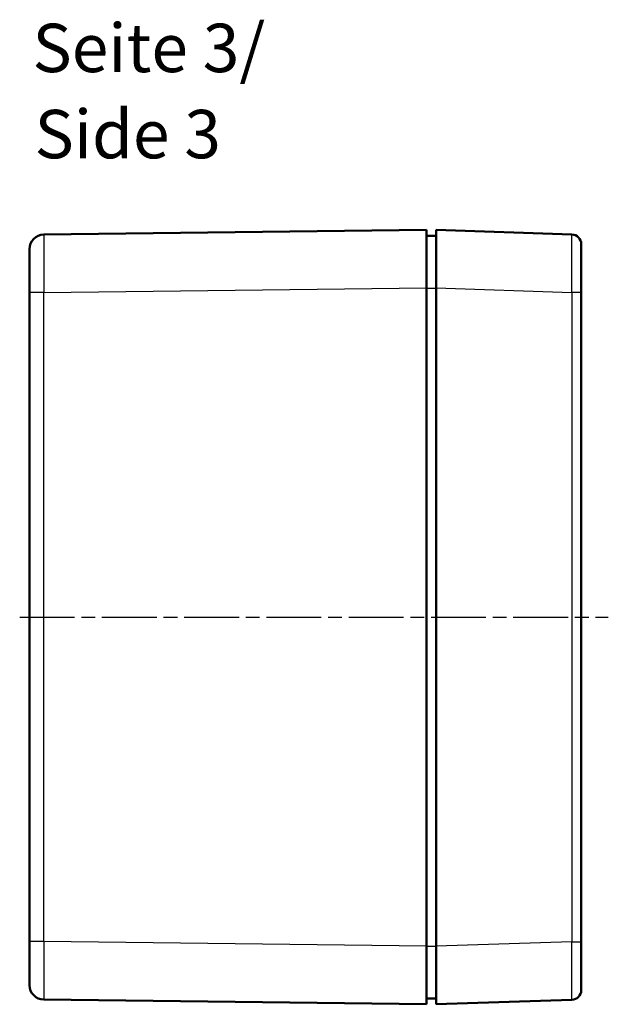
# Model space of a CAD drawing. Units: millimetres. Extents: x 1 to 595, y 1 to 419.
# Drawn here: x 282 to 343, y 191 to 292 of the extents above; entities that cross this region are included whole.
import ezdxf

# ---------------------------------------------------------------- set-up
doc = ezdxf.new("R2010")
doc.units = ezdxf.units.MM
doc.linetypes.add('CHAIN', pattern=[0.3543, 0.2362, -0.0295, 0.0591, -0.0295])
doc.linetypes.add('DASH_DOT', pattern=[0.37, 0.24, -0.06, 0.01, -0.06])
for name, color, linetype, lineweight in [('Mittellinie (ISO)', 1, 'DASH_DOT', 25), ('Sichtbar (ISO)', 7, 'Continuous', 50), ('Sichtbar schmal (ISO)', 1, 'Continuous', 25), ('Symbol (ISO)', 1, 'Continuous', 25)]:
    doc.layers.add(name, color=color, linetype=linetype, lineweight=lineweight)
doc.styles.add('5', font='isocpeur.ttf', dxfattribs={"width": 1.1})
doc.styles.add('Textstil245', font='isocpeui.ttf', dxfattribs={"width": 1.1})

msp = doc.modelspace()

# ---------------------------------------------------------------- linework, layer by layer
at = {"layer": 'Mittellinie (ISO)', "linetype": 'CHAIN', "ltscale": 23.990969}
msp.add_line((281.8182489, 230.5386098), (342.6389775, 230.5386098), dxfattribs=at)
at = {"layer": 'Sichtbar (ISO)'}
for p, q in [((323.8365402, 270.5386098), (284.3182489, 270.0566794)), ((323.8365402, 270.5386098), (323.8365402, 264.5390559)), ((323.8365402, 269.9386098), (324.8365402, 269.9386098)), ((324.8365402, 264.5419403), (324.8365402, 270.5386098)), ((338.8698551, 270.0708326), (324.8365402, 270.5386098)), ((282.8365402, 264.0571255), (282.8365402, 268.5567909)), ((339.8365402, 269.0713877), (339.8365402, 264.0741632)), ((323.8365402, 196.5381637), (323.8365402, 264.5390559)), ((324.8365402, 264.5419403), (324.8365402, 196.5352792)), ((282.8365402, 264.0571255), (282.8365402, 197.0200941)), ((339.8365402, 197.0030564), (339.8365402, 264.0741632)), ((282.8365402, 192.5204286), (282.8365402, 197.0200941)), ((323.8365402, 196.5381637), (323.8365402, 190.5386098)), ((324.8365402, 190.5386098), (324.8365402, 196.5352792)), ((339.8365402, 197.0030564), (339.8365402, 192.0058319)), ((284.3182489, 191.0205402), (323.8365402, 190.5386098)), ((323.8365402, 191.1386098), (324.8365402, 191.1386098)), ((324.8365402, 190.5386098), (338.8698551, 191.0063869))]:
    msp.add_line(p, q, dxfattribs=at)
for centre, radius, start, end in [((284.3365402, 268.5567909), 1.5, 90.698694383, 180), ((338.8365402, 269.0713877), 1, 0, 88.090847567), ((284.3365402, 192.5204286), 1.5, 180, 269.301305617), ((338.8365402, 192.0058319), 1, 271.909152433, 0)]:
    msp.add_arc(centre, radius, start, end, dxfattribs=at)
at = {"layer": 'Sichtbar schmal (ISO)'}
for p, q in [((284.3182489, 264.0571255), (323.8365402, 264.5390559)), ((323.8365402, 264.5386098), (324.8365402, 264.5386098)), ((324.8365402, 264.5419403), (338.8698551, 264.0741632)), ((284.3182489, 264.0571255), (282.8365402, 264.0571255)), ((284.3182489, 197.0200941), (284.3182489, 264.0571255)), ((339.8365402, 264.0741632), (338.8698551, 264.0741632)), ((338.8698551, 264.0741632), (338.8698551, 197.0030564)), ((284.3182489, 197.0200941), (282.8365402, 197.0200941)), ((323.8365402, 196.5381637), (284.3182489, 197.0200941)), ((323.8365402, 196.5386098), (324.8365402, 196.5386098)), ((338.8698551, 197.0030564), (324.8365402, 196.5352792)), ((338.8698551, 197.0030564), (339.8365402, 197.0030564))]:
    msp.add_line(p, q, dxfattribs=at)
for centre, major_axis, ratio, start_param, end_param in [((284.3365402, 264.0564563), (-0.0182908, 6.0002231), 0.0030480722, 0.000027879, 1.5706755069), ((338.8365402, 264.0686107), (-0.0333097, -6.002222), 0.0055451142, 1.5717521709, 3.1414386229), ((284.3365402, 197.0207633), (0.0182908, 6.0002231), 0.0030480722, 1.5709171523, 3.1415647914), ((338.8365402, 197.0086089), (0.0333097, -6.002222), 0.0055451142, 0.0001540357, 1.5698404843)]:
    msp.add_ellipse(centre, major_axis=major_axis, ratio=ratio, start_param=start_param, end_param=end_param, dxfattribs=at)

# ---------------------------------------------------------------- texts
at = {"layer": 'Symbol (ISO)', "color": 3, "char_height": 5, "attachment_point": 7}
for s, insert, style in [('Seite 3/', (283.1332351, 285.279206), '5'), ('Side 3', (283.3492357, 276.3763052), 'Textstil245')]:
    msp.add_mtext(s, dxfattribs=dict(at, insert=insert, style=style))

doc.saveas('drawing.dxf')
